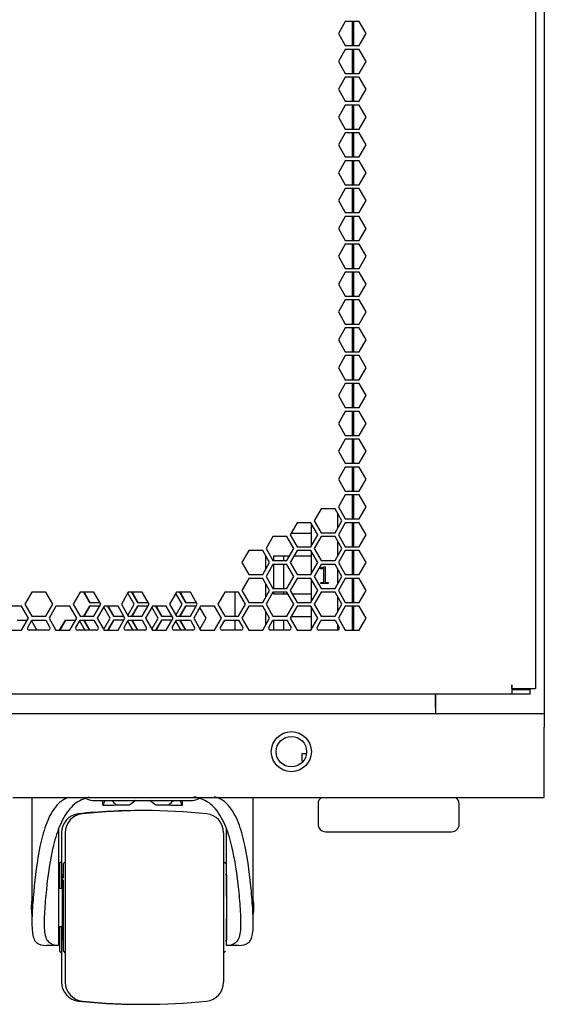
# Model space of a CAD drawing. Units: millimetres. Extents: x 39 to 422, y 27 to 271.
# Drawn here: x 79 to 90, y 27 to 48 of the extents above; entities that cross this region are included whole.
import ezdxf

# ---------------------------------------------------------------- set-up
doc = ezdxf.new("R2010")
doc.units = ezdxf.units.MM
for name, color, linetype in [('BASE_BALLS_LOCK_', 7, 'Continuous'), ('BOTTOM_FRAME_600', 7, 'Continuous'), ('BOTTOM_FRAME_BRA', 7, 'Continuous'), ('C__AGILEEC_WSPAC', 7, 'Continuous'), ('Default', 7, 'Continuous'), ('FEET_BASE', 7, 'Continuous'), ('FRAME_VERT_42U_R', 7, 'Continuous'), ('HOUSING_ASSY_A', 7, 'Continuous'), ('PEM_S-M8-1_ZI', 7, 'Continuous'), ('SHELL_PMA_600W_4', 7, 'Continuous'), ('SHELL_V-DOOR_PER', 7, 'Continuous'), ('SPLIT_DOOR_E-RAC', 7, 'Continuous'), ('UNIT_LABEL_42U_G', 7, 'Continuous'), ('V-DOOR_STIFF_TUB', 7, 'Continuous'), ('WHEEL_2_INCHES', 7, 'Continuous')]:
    doc.layers.add(name, color=color, linetype=linetype)

# ---------------------------------------------------------------- blocks, each defined once
blk = doc.blocks.new('SE1')
at = {"layer": 'BASE_BALLS_LOCK_', "color": 7, "linetype": 'Continuous'}
for p, q in [((80.69, 31.372), (82.69, 31.372)), ((80.85, 31.372), (80.85, 31.276)), ((80.865, 31.276), (80.85, 31.276)), ((80.865, 31.276), (81.105, 31.276)), ((81.121, 31.276), (81.135, 31.281)), ((81.415, 31.276), (81.14, 31.276)), ((81.547, 31.372), (81.415, 31.276)), ((81.965, 31.276), (81.833, 31.372)), ((82.24, 31.276), (81.965, 31.276)), ((82.246, 31.281), (82.259, 31.276)), ((82.276, 31.276), (82.515, 31.276)), ((82.515, 31.276), (82.53, 31.276)), ((82.53, 31.276), (82.53, 31.372))]:
    blk.add_line(p, q, dxfattribs=at)
for centre, start, end in [((80.69, 31.807), 246.3189, 270), ((82.69, 31.807), 270, 294.2857)]:
    blk.add_arc(centre, 0.435, start, end, dxfattribs=at)
for major_axis, start_param, end_param in [((-0.808, -0.439), -0.631021, -0.468562), ((-0.808, 0.439), 0.973163, 1.135623), ((0.808, 0.439), -1.135623, -0.973163), ((0.808, -0.439), 0.468562, 0.631021)]:
    blk.add_ellipse((81.69, 31.476), major_axis=major_axis, ratio=0.525864, start_param=start_param, end_param=end_param, dxfattribs=at)
at = {"layer": 'BOTTOM_FRAME_600', "color": 7, "linetype": 'Continuous'}
for p, q in [((87.834, 33.324), (87.834, 33.6)), ((87.834, 33.324), (87.834, 33.196)), ((42.226, 33.196), (90.114, 33.196)), ((90.114, 33.196), (90.114, 32.908)), ((90.114, 31.436), (90.114, 32.908)), ((78.97, 31.436), (90.114, 31.436))]:
    blk.add_line(p, q, dxfattribs=at)
blk.add_circle((84.81, 32.396), 0.42, dxfattribs=at)
at = {"layer": 'BOTTOM_FRAME_BRA', "color": 7, "linetype": 'Continuous'}
for p, q in [((85.034, 32.196), (85.034, 32.356)), ((85.034, 32.356), (85.128, 32.356)), ((85.06, 32.196), (85.034, 32.196))]:
    blk.add_line(p, q, dxfattribs=at)
at = {"layer": 'C__AGILEEC_WSPAC', "color": 7, "linetype": 'Continuous'}
for p in [(89.43, 33.704), (89.831, 33.72)]:
    blk.add_line(p, (89.831, 33.704), dxfattribs=at)
at = {"layer": 'FEET_BASE', "color": 7, "linetype": 'Continuous'}
for p, q in [((85.37, 31.303), (85.37, 30.876)), ((88.33, 30.876), (88.33, 31.303)), ((85.53, 30.716), (88.17, 30.716))]:
    blk.add_line(p, q, dxfattribs=at)
for centre, start, end in [((85.53, 31.303), 123.9199, 180), ((88.17, 31.303), 0, 56.0801), ((85.53, 30.876), 180, 270), ((88.17, 30.876), 270, 0)]:
    blk.add_arc(centre, 0.16, start, end, dxfattribs=at)
at = {"layer": 'FRAME_VERT_42U_R', "color": 7, "linetype": 'Continuous'}
for p, q in [((90.114, 178.48), (90.114, 33.196)), ((86.114, 47.712), (86.114, 47.208)), ((86.114, 47.128), (86.114, 46.624)), ((86.114, 46.544), (86.114, 46.04)), ((86.114, 45.96), (86.114, 45.456)), ((86.114, 45.376), (86.114, 44.872)), ((86.114, 44.792), (86.114, 44.288)), ((86.114, 44.208), (86.114, 43.704)), ((86.114, 43.624), (86.114, 43.12)), ((86.114, 43.04), (86.114, 42.536)), ((86.114, 42.456), (86.114, 41.952)), ((86.114, 41.872), (86.114, 41.368)), ((86.114, 41.288), (86.114, 40.784)), ((86.114, 40.704), (86.114, 40.2)), ((86.114, 40.12), (86.114, 39.616)), ((86.114, 39.536), (86.114, 39.032)), ((86.114, 38.952), (86.114, 38.448)), ((86.114, 38.368), (86.114, 37.864)), ((86.114, 37.784), (86.114, 37.28)), ((86.114, 37.2), (86.114, 36.696)), ((86.114, 36.616), (86.114, 36.112)), ((86.114, 36.032), (86.114, 35.528)), ((86.114, 35.448), (86.114, 34.944)), ((87.834, 33.6), (87.834, 33.196))]:
    blk.add_line(p, q, dxfattribs=at)
at = {"layer": 'HOUSING_ASSY_A', "color": 7, "linetype": 'Continuous'}
for p, q in [((79.37, 31.436), (79.37, 28.817)), ((84.01, 28.802), (84.01, 31.436)), ((79.93, 30.774), (79.93, 28.331)), ((83.45, 29.368), (83.45, 30.777)), ((80.01, 29.528), (79.93, 29.528)), ((84.025, 29.115), (84.025, 29.142)), ((79.37, 28.817), (79.37, 28.802)), ((79.93, 28.728), (80.01, 28.728)), ((83.45, 28.331), (83.45, 28.888)), ((79.93, 28.328), (79.674, 28.328)), ((79.93, 28.328), (79.93, 28.331)), ((83.45, 28.328), (83.45, 28.331)), ((83.706, 28.328), (83.45, 28.328))]:
    blk.add_line(p, q, dxfattribs=at)
for centre, radius, start, end in [((80.128, 29.128), 0.773, 168.3242, 180), ((80.128, 29.128), 0.773, 180, 191.6758), ((80.101, 29.142), 0.745, 168.6705, 173.213), ((83.279, 29.142), 0.745, 0, 11.3295), ((83.253, 29.128), 0.773, 0, 7.6022), ((83.253, 29.128), 0.773, 352.4632, 0), ((83.558, 29.081), 0.471, 5.7256, 7.3075), ((83.558, 29.175), 0.471, 352.6925, 354.2744), ((83.279, 29.115), 0.745, 348.6705, 360)]:
    blk.add_arc(centre, radius, start, end, dxfattribs=at)
for points, knots in [([(80.145, 31.437), (80.129, 31.432), (80.113, 31.426), (80.067, 31.405), (80.038, 31.39), (79.982, 31.354), (79.956, 31.334), (79.905, 31.288), (79.882, 31.263), (79.861, 31.235)], [0.563688, 0.563688, 0.563688, 0.563688, 0.625, 0.625, 0.75, 0.75, 0.875, 0.875, 1, 1, 1, 1]), ([(80.569, 31.439), (80.543, 31.432), (80.518, 31.424), (80.38, 31.378), (80.279, 31.321), (80.198, 31.235)], [0.8471964, 0.8471964, 0.8471964, 0.8471964, 0.875, 0.875, 1, 1, 1, 1]), ([(83.182, 31.235), (83.101, 31.321), (83.002, 31.377), (82.849, 31.429), (82.808, 31.44), (82.766, 31.45)], [0, 0, 0, 0, 0.125, 0.125, 0.1693467, 0.1693467, 0.1693467, 0.1693467]), ([(83.52, 31.235), (83.477, 31.291), (83.428, 31.335), (83.344, 31.389), (83.314, 31.405), (83.256, 31.431), (83.228, 31.441), (83.199, 31.45)], [0, 0, 0, 0, 0.25, 0.25, 0.375, 0.375, 0.4857677, 0.4857677, 0.4857677, 0.4857677]), ([(79.861, 31.235), (79.775, 31.123), (79.712, 30.993), (79.609, 30.711), (79.57, 30.559), (79.475, 30.098), (79.436, 29.776), (79.394, 29.304), (79.382, 29.147), (79.372, 28.931), (79.37, 28.862), (79.37, 28.733), (79.373, 28.672), (79.385, 28.565), (79.394, 28.519), (79.423, 28.443), (79.443, 28.414), (79.516, 28.348), (79.586, 28.332), (79.674, 28.328)], [0, 0, 0, 0, 0.125, 0.125, 0.25, 0.25, 0.5, 0.5, 0.625, 0.625, 0.6875, 0.6875, 0.75, 0.75, 0.8125, 0.8125, 0.875, 0.875, 1, 1, 1, 1]), ([(80.198, 31.235), (80.1, 31.13), (80.026, 31.005), (79.906, 30.732), (79.861, 30.583), (79.75, 30.13), (79.706, 29.812), (79.656, 29.345), (79.643, 29.19), (79.626, 28.896), (79.622, 28.762), (79.637, 28.595), (79.646, 28.547), (79.674, 28.465), (79.693, 28.433), (79.767, 28.358), (79.839, 28.338), (79.93, 28.331)], [0, 0, 0, 0, 0.125, 0.125, 0.25, 0.25, 0.5, 0.5, 0.625, 0.625, 0.75, 0.75, 0.8125, 0.8125, 0.875, 0.875, 1, 1, 1, 1]), ([(83.45, 28.331), (83.496, 28.335), (83.536, 28.341), (83.607, 28.365), (83.638, 28.383), (83.687, 28.432), (83.706, 28.464), (83.734, 28.545), (83.743, 28.594), (83.753, 28.704), (83.755, 28.767), (83.753, 28.899), (83.75, 28.969), (83.737, 29.188), (83.724, 29.343), (83.675, 29.812), (83.631, 30.13), (83.519, 30.585), (83.474, 30.732), (83.355, 31.004), (83.28, 31.13), (83.182, 31.235)], [0, 0, 0, 0, 0.0625, 0.0625, 0.125, 0.125, 0.1875, 0.1875, 0.25, 0.25, 0.3125, 0.3125, 0.375, 0.375, 0.5, 0.5, 0.75, 0.75, 0.875, 0.875, 1, 1, 1, 1]), ([(83.706, 28.328), (83.794, 28.332), (83.863, 28.347), (83.937, 28.413), (83.957, 28.442), (83.986, 28.517), (83.996, 28.564), (84.014, 28.723), (84.012, 28.859), (83.998, 29.149), (83.987, 29.305), (83.944, 29.776), (83.906, 30.099), (83.81, 30.561), (83.771, 30.712), (83.668, 30.993), (83.606, 31.123), (83.52, 31.235)], [0, 0, 0, 0, 0.125, 0.125, 0.1875, 0.1875, 0.25, 0.25, 0.375, 0.375, 0.5, 0.5, 0.75, 0.75, 0.875, 0.875, 1, 1, 1, 1])]:
    blk.add_open_spline(points, degree=3, knots=knots, dxfattribs=at)
at = {"layer": 'PEM_S-M8-1_ZI', "color": 7, "linetype": 'Continuous'}
blk.add_circle((84.81, 32.396), 0.32, dxfattribs=at)
at = {"layer": 'SHELL_PMA_600W_4', "color": 7, "linetype": 'Continuous'}
for p, q in [((86.09, 47.208), (86.09, 47.712)), ((86.09, 46.624), (86.09, 47.128)), ((86.09, 46.04), (86.09, 46.544)), ((86.09, 45.456), (86.09, 45.96)), ((86.09, 44.872), (86.09, 45.376)), ((86.09, 44.288), (86.09, 44.792)), ((86.09, 43.704), (86.09, 44.208)), ((86.09, 43.12), (86.09, 43.624)), ((86.09, 42.536), (86.09, 43.04)), ((86.09, 41.952), (86.09, 42.456)), ((86.09, 41.368), (86.09, 41.872)), ((86.09, 40.784), (86.09, 41.288)), ((86.09, 40.2), (86.09, 40.704)), ((86.09, 39.616), (86.09, 40.12)), ((86.09, 39.032), (86.09, 39.536)), ((86.09, 38.448), (86.09, 38.952)), ((86.09, 37.864), (86.09, 38.368)), ((86.09, 37.28), (86.09, 37.784)), ((86.09, 36.696), (86.09, 37.2)), ((84.801, 36.977), (85.226, 36.977)), ((86.09, 36.112), (86.09, 36.616)), ((84.274, 36.224), (84.274, 36.504)), ((84.769, 36.497), (84.434, 36.497)), ((84.434, 36.497), (84.434, 36.404)), ((85.226, 36.497), (84.861, 36.497)), ((84.434, 36.324), (84.434, 35.82)), ((86.09, 35.528), (86.09, 36.032)), ((84.274, 35.64), (84.274, 35.92)), ((84.434, 35.74), (84.434, 35.705)), ((84.434, 35.705), (84.735, 35.705)), ((84.828, 35.705), (85.226, 35.705)), ((84.274, 35.056), (84.274, 35.336)), ((86.09, 34.944), (86.09, 35.448)), ((84.434, 35.156), (84.434, 34.944)), ((85.226, 35.225), (84.801, 35.225))]:
    blk.add_line(p, q, dxfattribs=at)
at = {"layer": 'SHELL_V-DOOR_PER', "color": 7, "linetype": 'Continuous'}
for p, q in [((80.453, 35.74), (80.575, 35.528)), ((80.463, 35.74), (80.585, 35.528)), ((81.46, 35.74), (81.582, 35.528)), ((81.47, 35.74), (81.592, 35.528)), ((82.467, 35.74), (82.589, 35.528)), ((82.478, 35.74), (82.6, 35.528)), ((81.513, 35.488), (81.379, 35.72)), ((82.52, 35.488), (82.389, 35.717)), ((80.575, 35.448), (80.453, 35.236)), ((80.585, 35.448), (80.463, 35.236)), ((80.575, 35.528), (80.793, 35.528)), ((80.793, 35.448), (80.575, 35.448)), ((81.009, 35.196), (80.875, 35.43)), ((80.956, 35.448), (81.078, 35.236)), ((80.967, 35.448), (81.089, 35.236)), ((81.379, 35.256), (81.513, 35.488)), ((81.582, 35.448), (81.46, 35.236)), ((81.592, 35.448), (81.47, 35.236)), ((81.582, 35.528), (81.804, 35.528)), ((81.804, 35.448), (81.582, 35.448)), ((82.016, 35.196), (81.884, 35.427)), ((81.964, 35.448), (82.086, 35.236)), ((81.974, 35.448), (82.096, 35.236)), ((82.389, 35.26), (82.52, 35.488)), ((82.589, 35.448), (82.467, 35.236)), ((82.6, 35.448), (82.478, 35.236)), ((82.589, 35.528), (82.815, 35.528)), ((82.815, 35.448), (82.589, 35.448)), ((83.024, 35.196), (82.893, 35.423)), ((79.063, 35.156), (79.276, 35.156)), ((79.361, 35.143), (79.475, 34.944)), ((79.949, 34.944), (80.071, 35.156)), ((79.959, 34.944), (80.081, 35.156)), ((80.071, 35.156), (80.287, 35.156)), ((80.37, 35.139), (80.482, 34.944)), ((80.453, 35.156), (80.575, 34.944)), ((80.463, 35.156), (80.585, 34.944)), ((80.875, 34.963), (81.009, 35.196)), ((81.078, 35.156), (80.956, 34.944)), ((81.089, 35.156), (80.967, 34.944)), ((81.078, 35.236), (81.298, 35.236)), ((81.298, 35.156), (81.078, 35.156)), ((81.49, 34.944), (81.379, 35.136)), ((81.46, 35.156), (81.582, 34.944)), ((81.47, 35.156), (81.592, 34.944)), ((81.884, 34.966), (82.016, 35.196)), ((82.086, 35.156), (81.964, 34.944)), ((82.096, 35.156), (81.974, 34.944)), ((82.086, 35.236), (82.31, 35.236)), ((82.31, 35.156), (82.086, 35.156)), ((82.497, 34.944), (82.389, 35.133)), ((82.467, 35.156), (82.589, 34.944)), ((82.478, 35.156), (82.6, 34.944)), ((82.893, 34.969), (83.024, 35.196))]:
    blk.add_line(p, q, dxfattribs=at)
at = {"layer": 'SPLIT_DOOR_E-RAC', "color": 7, "linetype": 'Continuous'}
for p, q in [((89.927, 186.76), (89.927, 33.72)), ((85.941, 47.712), (85.796, 47.46)), ((86.232, 47.712), (85.941, 47.712)), ((86.377, 47.46), (86.232, 47.712)), ((85.796, 47.46), (85.941, 47.208)), ((86.232, 47.208), (86.377, 47.46)), ((85.941, 47.128), (85.796, 46.876)), ((85.941, 47.208), (86.232, 47.208)), ((86.232, 47.128), (85.941, 47.128)), ((86.377, 46.876), (86.232, 47.128)), ((85.796, 46.876), (85.941, 46.624)), ((86.232, 46.624), (86.377, 46.876)), ((85.941, 46.544), (85.796, 46.292)), ((85.941, 46.624), (86.232, 46.624)), ((86.232, 46.544), (85.941, 46.544)), ((86.377, 46.292), (86.232, 46.544)), ((85.796, 46.292), (85.941, 46.04)), ((86.232, 46.04), (86.377, 46.292)), ((85.941, 45.96), (85.796, 45.708)), ((85.941, 46.04), (86.232, 46.04)), ((86.232, 45.96), (85.941, 45.96)), ((86.377, 45.708), (86.232, 45.96)), ((85.796, 45.708), (85.941, 45.456)), ((86.232, 45.456), (86.377, 45.708)), ((85.941, 45.456), (86.232, 45.456)), ((85.941, 45.376), (85.796, 45.124)), ((86.232, 45.376), (85.941, 45.376)), ((86.377, 45.124), (86.232, 45.376)), ((85.796, 45.124), (85.941, 44.872)), ((86.232, 44.872), (86.377, 45.124)), ((85.941, 44.872), (86.232, 44.872)), ((85.941, 44.792), (85.796, 44.54)), ((86.232, 44.792), (85.941, 44.792)), ((86.377, 44.54), (86.232, 44.792)), ((85.796, 44.54), (85.941, 44.288)), ((86.232, 44.288), (86.377, 44.54)), ((85.941, 44.208), (85.796, 43.956)), ((85.941, 44.288), (86.232, 44.288)), ((86.232, 44.208), (85.941, 44.208)), ((86.377, 43.956), (86.232, 44.208)), ((85.796, 43.956), (85.941, 43.704)), ((86.232, 43.704), (86.377, 43.956)), ((85.941, 43.624), (85.796, 43.372)), ((85.941, 43.704), (86.232, 43.704)), ((86.232, 43.624), (85.941, 43.624)), ((86.377, 43.372), (86.232, 43.624)), ((85.796, 43.372), (85.941, 43.12)), ((86.232, 43.12), (86.377, 43.372)), ((85.941, 43.04), (85.796, 42.788)), ((85.941, 43.12), (86.232, 43.12)), ((86.232, 43.04), (85.941, 43.04)), ((86.377, 42.788), (86.232, 43.04)), ((85.796, 42.788), (85.941, 42.536)), ((86.232, 42.536), (86.377, 42.788)), ((85.941, 42.456), (85.796, 42.204)), ((85.941, 42.536), (86.232, 42.536)), ((86.232, 42.456), (85.941, 42.456)), ((86.377, 42.204), (86.232, 42.456)), ((85.796, 42.204), (85.941, 41.952)), ((86.232, 41.952), (86.377, 42.204)), ((85.941, 41.952), (86.232, 41.952)), ((85.941, 41.872), (85.796, 41.62)), ((86.232, 41.872), (85.941, 41.872)), ((86.377, 41.62), (86.232, 41.872)), ((85.796, 41.62), (85.941, 41.368)), ((86.232, 41.368), (86.377, 41.62)), ((85.941, 41.368), (86.232, 41.368)), ((85.941, 41.288), (85.796, 41.036)), ((86.232, 41.288), (85.941, 41.288)), ((86.377, 41.036), (86.232, 41.288)), ((85.796, 41.036), (85.941, 40.784)), ((86.232, 40.784), (86.377, 41.036)), ((85.941, 40.704), (85.796, 40.452)), ((85.941, 40.784), (86.232, 40.784)), ((86.232, 40.704), (85.941, 40.704)), ((86.377, 40.452), (86.232, 40.704)), ((85.796, 40.452), (85.941, 40.2)), ((86.232, 40.2), (86.377, 40.452)), ((85.941, 40.12), (85.796, 39.868)), ((85.941, 40.2), (86.232, 40.2)), ((86.232, 40.12), (85.941, 40.12)), ((86.377, 39.868), (86.232, 40.12)), ((85.796, 39.868), (85.941, 39.616)), ((86.232, 39.616), (86.377, 39.868)), ((85.941, 39.536), (85.796, 39.284)), ((85.941, 39.616), (86.232, 39.616)), ((86.232, 39.536), (85.941, 39.536)), ((86.377, 39.284), (86.232, 39.536)), ((85.796, 39.284), (85.941, 39.032)), ((86.232, 39.032), (86.377, 39.284)), ((85.941, 38.952), (85.796, 38.7)), ((85.941, 39.032), (86.232, 39.032)), ((86.232, 38.952), (85.941, 38.952)), ((86.377, 38.7), (86.232, 38.952)), ((85.796, 38.7), (85.941, 38.448)), ((86.232, 38.448), (86.377, 38.7)), ((85.941, 38.448), (86.232, 38.448)), ((85.941, 38.368), (85.796, 38.116)), ((86.232, 38.368), (85.941, 38.368)), ((86.377, 38.116), (86.232, 38.368)), ((85.796, 38.116), (85.941, 37.864)), ((86.232, 37.864), (86.377, 38.116)), ((85.941, 37.864), (86.232, 37.864)), ((85.941, 37.784), (85.796, 37.532)), ((86.232, 37.784), (85.941, 37.784)), ((86.377, 37.532), (86.232, 37.784)), ((85.436, 37.492), (85.29, 37.24)), ((85.726, 37.492), (85.436, 37.492)), ((85.872, 37.24), (85.726, 37.492)), ((85.796, 37.532), (85.941, 37.28)), ((86.232, 37.28), (86.377, 37.532)), ((84.93, 37.2), (84.785, 36.948)), ((85.221, 37.2), (84.93, 37.2)), ((85.366, 36.948), (85.221, 37.2)), ((85.29, 37.24), (85.436, 36.988)), ((85.726, 36.988), (85.872, 37.24)), ((85.941, 37.2), (85.796, 36.948)), ((85.941, 37.28), (86.232, 37.28)), ((86.232, 37.2), (85.941, 37.2)), ((86.377, 36.948), (86.232, 37.2)), ((85.436, 36.988), (85.726, 36.988)), ((84.425, 36.908), (84.279, 36.656)), ((84.715, 36.908), (84.425, 36.908)), ((84.861, 36.656), (84.715, 36.908)), ((84.785, 36.948), (84.93, 36.696)), ((85.221, 36.696), (85.366, 36.948)), ((85.436, 36.908), (85.29, 36.656)), ((85.726, 36.908), (85.436, 36.908)), ((85.872, 36.656), (85.726, 36.908)), ((85.796, 36.948), (85.941, 36.696)), ((86.232, 36.696), (86.377, 36.948)), ((83.919, 36.616), (83.773, 36.364)), ((84.21, 36.616), (83.919, 36.616)), ((84.355, 36.364), (84.21, 36.616)), ((84.279, 36.656), (84.425, 36.404)), ((84.715, 36.404), (84.861, 36.656)), ((84.93, 36.616), (84.785, 36.364)), ((84.93, 36.696), (85.221, 36.696)), ((85.221, 36.616), (84.93, 36.616)), ((85.366, 36.364), (85.221, 36.616)), ((85.29, 36.656), (85.436, 36.404)), ((85.726, 36.404), (85.872, 36.656)), ((85.941, 36.616), (85.796, 36.364)), ((85.941, 36.696), (86.232, 36.696)), ((86.232, 36.616), (85.941, 36.616)), ((86.377, 36.364), (86.232, 36.616)), ((83.773, 36.364), (83.919, 36.112)), ((84.21, 36.112), (84.355, 36.364)), ((84.425, 36.404), (84.715, 36.404)), ((84.785, 36.364), (84.93, 36.112)), ((85.221, 36.112), (85.366, 36.364)), ((85.436, 36.404), (85.726, 36.404)), ((85.796, 36.364), (85.941, 36.112)), ((86.232, 36.112), (86.377, 36.364)), ((84.425, 36.324), (84.279, 36.072)), ((84.715, 36.324), (84.425, 36.324)), ((84.861, 36.072), (84.715, 36.324)), ((85.436, 36.324), (85.29, 36.072)), ((85.726, 36.324), (85.436, 36.324)), ((85.872, 36.072), (85.726, 36.324)), ((83.919, 36.032), (83.773, 35.78)), ((83.919, 36.112), (84.21, 36.112)), ((84.21, 36.032), (83.919, 36.032)), ((84.355, 35.78), (84.21, 36.032)), ((84.279, 36.072), (84.425, 35.82)), ((84.715, 35.82), (84.861, 36.072)), ((84.93, 36.032), (84.785, 35.78)), ((84.93, 36.112), (85.221, 36.112)), ((85.221, 36.032), (84.93, 36.032)), ((85.366, 35.78), (85.221, 36.032)), ((85.29, 36.072), (85.436, 35.82)), ((85.726, 35.82), (85.872, 36.072)), ((85.941, 36.032), (85.796, 35.78)), ((85.941, 36.112), (86.232, 36.112)), ((86.232, 36.032), (85.941, 36.032)), ((86.377, 35.78), (86.232, 36.032)), ((79.369, 35.74), (79.223, 35.488)), ((79.659, 35.74), (79.369, 35.74)), ((79.805, 35.488), (79.659, 35.74)), ((80.38, 35.74), (80.234, 35.488)), ((80.67, 35.74), (80.38, 35.74)), ((80.816, 35.488), (80.67, 35.74)), ((81.391, 35.74), (81.245, 35.488)), ((81.682, 35.74), (81.391, 35.74)), ((81.827, 35.488), (81.682, 35.74)), ((82.402, 35.74), (82.257, 35.488)), ((82.693, 35.74), (82.402, 35.74)), ((82.838, 35.488), (82.693, 35.74)), ((83.413, 35.74), (83.268, 35.488)), ((83.704, 35.74), (83.413, 35.74)), ((83.849, 35.488), (83.704, 35.74)), ((83.773, 35.78), (83.919, 35.528)), ((84.21, 35.528), (84.355, 35.78)), ((84.425, 35.74), (84.279, 35.488)), ((84.425, 35.82), (84.715, 35.82)), ((84.715, 35.74), (84.425, 35.74)), ((84.861, 35.488), (84.715, 35.74)), ((84.785, 35.78), (84.93, 35.528)), ((85.221, 35.528), (85.366, 35.78)), ((85.436, 35.74), (85.29, 35.488)), ((85.436, 35.82), (85.726, 35.82)), ((85.726, 35.74), (85.436, 35.74)), ((85.872, 35.488), (85.726, 35.74)), ((85.796, 35.78), (85.941, 35.528)), ((86.232, 35.528), (86.377, 35.78)), ((79.154, 35.448), (78.863, 35.448)), ((79.299, 35.196), (79.154, 35.448)), ((79.223, 35.488), (79.369, 35.236)), ((79.659, 35.236), (79.805, 35.488)), ((79.874, 35.448), (79.729, 35.196)), ((80.165, 35.448), (79.874, 35.448)), ((80.31, 35.196), (80.165, 35.448)), ((80.234, 35.488), (80.38, 35.236)), ((80.67, 35.236), (80.816, 35.488)), ((80.885, 35.448), (80.74, 35.196)), ((81.176, 35.448), (80.885, 35.448)), ((81.321, 35.196), (81.176, 35.448)), ((81.245, 35.488), (81.391, 35.236)), ((81.682, 35.236), (81.827, 35.488)), ((81.897, 35.448), (81.751, 35.196)), ((82.187, 35.448), (81.897, 35.448)), ((82.333, 35.196), (82.187, 35.448)), ((82.257, 35.488), (82.402, 35.236)), ((82.693, 35.236), (82.838, 35.488)), ((82.908, 35.448), (82.762, 35.196)), ((83.198, 35.448), (82.908, 35.448)), ((83.344, 35.196), (83.198, 35.448)), ((83.268, 35.488), (83.413, 35.236)), ((83.704, 35.236), (83.849, 35.488)), ((83.919, 35.448), (83.773, 35.196)), ((83.919, 35.528), (84.21, 35.528)), ((84.21, 35.448), (83.919, 35.448)), ((84.355, 35.196), (84.21, 35.448)), ((84.279, 35.488), (84.425, 35.236)), ((84.715, 35.236), (84.861, 35.488)), ((84.93, 35.448), (84.785, 35.196)), ((84.93, 35.528), (85.221, 35.528)), ((85.221, 35.448), (84.93, 35.448)), ((85.366, 35.196), (85.221, 35.448)), ((85.29, 35.488), (85.436, 35.236)), ((85.726, 35.236), (85.872, 35.488)), ((85.941, 35.448), (85.796, 35.196)), ((85.941, 35.528), (86.232, 35.528)), ((86.232, 35.448), (85.941, 35.448)), ((86.377, 35.196), (86.232, 35.448)), ((79.154, 34.944), (79.299, 35.196)), ((79.281, 35.004), (79.369, 35.156)), ((79.369, 35.236), (79.659, 35.236)), ((79.369, 35.156), (79.659, 35.156)), ((79.659, 35.156), (79.747, 35.004)), ((79.729, 35.196), (79.874, 34.944)), ((80.165, 34.944), (80.31, 35.196)), ((80.292, 35.004), (80.38, 35.156)), ((80.38, 35.236), (80.67, 35.236)), ((80.38, 35.156), (80.67, 35.156)), ((80.67, 35.156), (80.758, 35.004)), ((80.74, 35.196), (80.885, 34.944)), ((81.176, 34.944), (81.321, 35.196)), ((81.303, 35.004), (81.391, 35.156)), ((81.391, 35.236), (81.682, 35.236)), ((81.391, 35.156), (81.682, 35.156)), ((81.682, 35.156), (81.769, 35.004)), ((81.751, 35.196), (81.897, 34.944)), ((82.187, 34.944), (82.333, 35.196)), ((82.314, 35.004), (82.402, 35.156)), ((82.402, 35.236), (82.693, 35.236)), ((82.402, 35.156), (82.693, 35.156)), ((82.693, 35.156), (82.78, 35.004)), ((82.762, 35.196), (82.908, 34.944)), ((83.198, 34.944), (83.344, 35.196)), ((83.326, 35.004), (83.413, 35.156)), ((83.413, 35.236), (83.704, 35.236)), ((83.413, 35.156), (83.704, 35.156)), ((83.704, 35.156), (83.792, 35.004)), ((83.773, 35.196), (83.919, 34.944)), ((84.21, 34.944), (84.355, 35.196)), ((84.337, 35.004), (84.425, 35.156)), ((84.425, 35.236), (84.715, 35.236)), ((84.425, 35.156), (84.715, 35.156)), ((84.715, 35.156), (84.803, 35.004)), ((84.785, 35.196), (84.93, 34.944)), ((85.221, 34.944), (85.366, 35.196)), ((85.348, 35.004), (85.436, 35.156)), ((85.436, 35.236), (85.726, 35.236)), ((85.436, 35.156), (85.726, 35.156)), ((85.726, 35.156), (85.814, 35.004)), ((85.796, 35.196), (85.941, 34.944)), ((86.232, 34.944), (86.377, 35.196)), ((78.863, 34.944), (79.154, 34.944)), ((79.712, 34.944), (79.315, 34.944)), ((79.874, 34.944), (80.165, 34.944)), ((80.723, 34.944), (80.327, 34.944)), ((80.885, 34.944), (81.176, 34.944)), ((81.735, 34.944), (81.338, 34.944)), ((81.897, 34.944), (82.187, 34.944)), ((82.746, 34.944), (82.349, 34.944)), ((82.908, 34.944), (83.198, 34.944)), ((83.757, 34.944), (83.36, 34.944)), ((83.919, 34.944), (84.21, 34.944)), ((84.768, 34.944), (84.371, 34.944)), ((84.93, 34.944), (85.221, 34.944)), ((85.779, 34.944), (85.383, 34.944)), ((85.941, 34.944), (86.232, 34.944)), ((89.431, 33.8), (89.43, 33.8)), ((89.43, 33.8), (89.43, 33.6)), ((89.495, 33.696), (89.43, 33.696)), ((89.431, 33.72), (89.431, 33.8)), ((89.431, 33.72), (89.927, 33.72)), ((89.815, 33.696), (89.495, 33.696)), ((89.815, 33.6), (89.815, 33.696)), ((89.43, 33.6), (66.503, 33.6)), ((89.495, 33.6), (89.43, 33.6)), ((89.815, 33.6), (89.495, 33.6))]:
    blk.add_line(p, q, dxfattribs=at)
for centre, start, end in [((79.315, 34.984), 150, 270), ((79.712, 34.984), 270, 30), ((80.327, 34.984), 150, 270), ((80.723, 34.984), 270, 30), ((81.338, 34.984), 150, 270), ((81.735, 34.984), 270, 30), ((82.349, 34.984), 150, 270), ((82.746, 34.984), 270, 30), ((83.36, 34.984), 150, 270), ((83.757, 34.984), 270, 30), ((84.371, 34.984), 150, 270), ((84.768, 34.984), 270, 30), ((85.383, 34.984), 150, 270), ((85.779, 34.984), 270, 30)]:
    blk.add_arc(centre, 0.04, start, end, dxfattribs=at)
at = {"layer": 'UNIT_LABEL_42U_G', "color": 7, "linetype": 'Continuous'}
for p, q in [((85.786, 37.092), (85.786, 37.388)), ((85.226, 37.191), (85.226, 36.706)), ((85.786, 36.508), (85.786, 36.804)), ((85.226, 36.607), (85.226, 36.122)), ((85.425, 36.251), (85.52, 36.281)), ((85.425, 36.227), (85.425, 36.251)), ((85.494, 36.248), (85.425, 36.227)), ((85.494, 35.943), (85.494, 36.248)), ((85.52, 36.281), (85.52, 35.943)), ((85.786, 35.924), (85.786, 36.22)), ((85.226, 36.023), (85.226, 35.538)), ((85.429, 35.921), (85.429, 35.943)), ((85.429, 35.943), (85.494, 35.943)), ((85.52, 35.943), (85.583, 35.943)), ((85.583, 35.943), (85.583, 35.921)), ((85.583, 35.921), (85.429, 35.921)), ((85.786, 35.34), (85.786, 35.636)), ((85.226, 35.439), (85.226, 34.954)), ((85.786, 34.945), (85.786, 35.052))]:
    blk.add_line(p, q, dxfattribs=at)
at = {"layer": 'V-DOOR_STIFF_TUB', "color": 7, "linetype": 'Continuous'}
for p, q in [((84.646, 36.497), (84.646, 36.404)), ((84.646, 36.324), (84.646, 35.82)), ((83.63, 35.236), (83.63, 35.74)), ((84.646, 35.74), (84.646, 35.705)), ((83.63, 34.944), (83.63, 35.156)), ((84.646, 35.156), (84.646, 34.944))]:
    blk.add_line(p, q, dxfattribs=at)
at = {"layer": 'WHEEL_2_INCHES', "color": 7, "linetype": 'Continuous'}
for p, q in [((79.99, 30.696), (79.99, 29.528)), ((80.07, 30.696), (80.07, 29.146)), ((83.39, 30.696), (83.39, 29.146)), ((79.99, 30.088), (79.95, 30.048)), ((79.95, 30.048), (79.95, 29.528)), ((80.07, 30.088), (80.03, 30.048)), ((80.03, 29.739), (80.03, 30.048)), ((83.43, 30.048), (83.39, 30.088)), ((79.95, 29.828), (79.93, 29.808)), ((80.03, 29.828), (80.01, 29.808)), ((80.01, 28.448), (80.01, 29.808)), ((83.45, 29.808), (83.43, 29.828)), ((83.45, 29.808), (83.45, 28.448)), ((80.03, 28.208), (80.03, 29.705)), ((80.07, 29.146), (80.07, 27.56)), ((83.39, 29.146), (83.39, 27.56)), ((79.95, 28.728), (79.95, 28.208)), ((79.99, 28.728), (79.99, 27.56)), ((79.93, 28.448), (79.95, 28.428)), ((80.01, 28.448), (80.03, 28.428)), ((83.43, 28.428), (83.45, 28.448)), ((79.95, 28.208), (79.99, 28.168)), ((80.03, 28.208), (80.07, 28.168)), ((83.39, 28.168), (83.43, 28.208))]:
    blk.add_line(p, q, dxfattribs=at)
for centre, radius, start, end in [((80.39, 30.696), 0.4, 95.8321, 180), ((80.47, 30.696), 0.4, 95.8321, 180), ((81.65, 18.36), 12.8, 89.8209, 95.8321), ((81.73, 18.36), 12.8, 84.1679, 95.8321), ((82.99, 30.696), 0.4, 0, 84.1679), ((80.39, 27.56), 0.4, 180, 264.1679), ((80.47, 27.56), 0.4, 180, 264.1679), ((82.99, 27.56), 0.4, 275.8321, 360), ((81.65, 39.896), 12.8, 264.1679, 270.179), ((81.73, 39.896), 12.8, 264.1679, 275.8321)]:
    blk.add_arc(centre, radius, start, end, dxfattribs=at)

msp = doc.modelspace()

# ---------------------------------------------------------------- block references
at = {"layer": 'Default'}
msp.add_blockref('SE1', (0, 0), dxfattribs=at)

doc.saveas('drawing.dxf')
